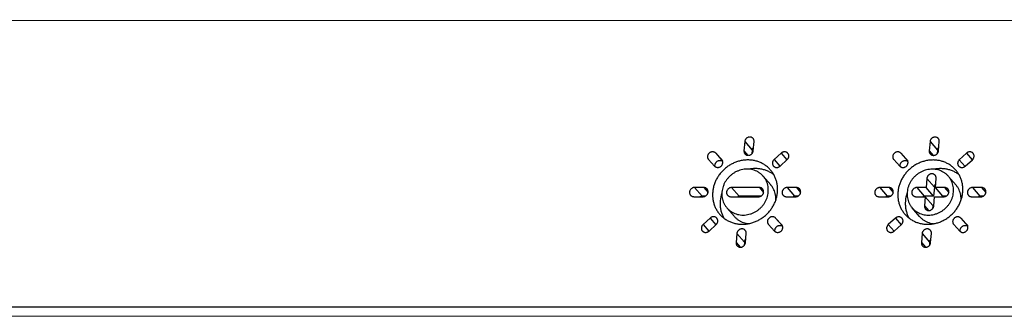
# Paper-space layout 'KOMPLETTMONTAGE_SAM_1_1' of a CAD drawing. Units: inches. Extents: x 0 to 16.5, y 0 to 11.7.
# Drawn here: x 14.8 to 15.4, y 0.9 to 1.1 of the extents above; entities that cross this region are included whole.
import ezdxf

# ---------------------------------------------------------------- set-up
doc = ezdxf.new("R2010")
doc.units = ezdxf.units.IN
doc.header["$LTSCALE"] = 0.909449
doc.header["$MEASUREMENT"] = 0
doc.layers.get('0').update_dxf_attribs({"linetype": 'CONTINUOUS'})

psp = doc.layouts.new('KOMPLETTMONTAGE_SAM_1_1')

# ---------------------------------------------------------------- linework, layer by layer
at = {"color": 7, "linetype": 'CONTINUOUS'}
for p, q in [((13.31356, 1.05146), (15.62419, 1.05087)), ((15.25678, 0.97669), (15.2563, 0.97106)), ((15.25678, 0.97669), (15.26138, 0.97139)), ((15.26199, 0.97106), (15.26247, 0.97669)), ((15.37045, 0.97666), (15.36997, 0.97103)), ((15.37045, 0.97666), (15.37504, 0.97136)), ((15.37565, 0.97103), (15.37613, 0.97666)), ((15.2426, 0.96563), (15.23893, 0.96961)), ((15.23893, 0.96961), (15.24312, 0.96477)), ((15.2563, 0.97106), (15.25873, 0.96825)), ((15.26138, 0.97139), (15.2612, 0.96929)), ((15.27911, 0.9696), (15.27475, 0.96562)), ((15.27911, 0.9696), (15.28266, 0.9655)), ((15.35627, 0.9656), (15.35259, 0.96958)), ((15.35259, 0.96958), (15.35679, 0.96474)), ((15.36997, 0.97103), (15.3724, 0.96822)), ((15.37504, 0.97136), (15.37486, 0.96926)), ((15.39278, 0.96957), (15.38842, 0.96559)), ((15.39278, 0.96957), (15.39633, 0.96548)), ((15.23451, 0.96569), (15.23457, 0.96563)), ((15.23457, 0.96563), (15.23825, 0.96164)), ((15.2386, 0.96132), (15.23849, 0.96219)), ((15.24266, 0.96557), (15.2426, 0.96563)), ((15.27475, 0.96562), (15.2783, 0.96152)), ((15.27843, 0.96163), (15.28279, 0.96562)), ((15.34818, 0.96566), (15.34823, 0.9656)), ((15.34823, 0.9656), (15.35191, 0.96161)), ((15.35226, 0.96129), (15.35216, 0.96216)), ((15.35632, 0.96554), (15.35627, 0.9656)), ((15.38842, 0.96559), (15.39197, 0.96149)), ((15.3921, 0.9616), (15.39646, 0.96559)), ((15.27273, 0.95007), (15.26814, 0.95537)), ((15.3864, 0.95004), (15.3818, 0.95534)), ((15.36853, 0.95412), (15.36804, 0.94849)), ((15.36853, 0.95412), (15.37312, 0.94882)), ((15.37312, 0.94882), (15.37264, 0.94319)), ((15.37373, 0.94849), (15.37421, 0.95412)), ((15.22548, 0.94289), (15.23116, 0.94289)), ((15.23164, 0.94852), (15.22596, 0.94853)), ((15.22596, 0.94853), (15.23055, 0.94323)), ((15.2292, 0.9429), (15.23055, 0.94323)), ((15.23251, 0.94322), (15.23055, 0.94323)), ((15.23164, 0.94852), (15.23422, 0.94555)), ((15.24821, 0.94288), (15.26526, 0.94288)), ((15.26574, 0.94851), (15.24869, 0.94852)), ((15.24869, 0.94852), (15.25329, 0.94322)), ((15.25193, 0.94289), (15.25329, 0.94322)), ((15.26661, 0.94322), (15.25329, 0.94322)), ((15.26574, 0.94851), (15.26832, 0.94554)), ((15.28231, 0.94288), (15.288, 0.94287)), ((15.28848, 0.94851), (15.28279, 0.94851)), ((15.28279, 0.94851), (15.28739, 0.94321)), ((15.28603, 0.94288), (15.28739, 0.94321)), ((15.28935, 0.94321), (15.28739, 0.94321)), ((15.28848, 0.94851), (15.29105, 0.94554)), ((15.33915, 0.94286), (15.34483, 0.94286)), ((15.34531, 0.94849), (15.33963, 0.9485)), ((15.33963, 0.9485), (15.34422, 0.9432)), ((15.34286, 0.94287), (15.34422, 0.9432)), ((15.34618, 0.9432), (15.34422, 0.9432)), ((15.34531, 0.94849), (15.34789, 0.94552)), ((15.36188, 0.94286), (15.36756, 0.94285)), ((15.36804, 0.94849), (15.36236, 0.94849)), ((15.36236, 0.94849), (15.36695, 0.94319)), ((15.3656, 0.94286), (15.36695, 0.94319)), ((15.37264, 0.94319), (15.36695, 0.94319)), ((15.36756, 0.94285), (15.36708, 0.93722)), ((15.37215, 0.93755), (15.36756, 0.94285)), ((15.37264, 0.94319), (15.36804, 0.94849)), ((15.37277, 0.93722), (15.37325, 0.94285)), ((15.37325, 0.94285), (15.37893, 0.94285)), ((15.37941, 0.94849), (15.37373, 0.94849)), ((15.37832, 0.94319), (15.37373, 0.94849)), ((15.38028, 0.94319), (15.37832, 0.94319)), ((15.37941, 0.94849), (15.38199, 0.94551)), ((15.39598, 0.94285), (15.40166, 0.94284)), ((15.40214, 0.94848), (15.39646, 0.94848)), ((15.39646, 0.94848), (15.40105, 0.94318)), ((15.3997, 0.94286), (15.40105, 0.94318)), ((15.40301, 0.94318), (15.40105, 0.94318)), ((15.40214, 0.94848), (15.40472, 0.94551)), ((15.36708, 0.93722), (15.36951, 0.93441)), ((15.37215, 0.93755), (15.37198, 0.93545)), ((15.25041, 0.93073), (15.24582, 0.93603)), ((15.36408, 0.9307), (15.35949, 0.936)), ((15.23552, 0.92977), (15.23116, 0.92578)), ((15.23116, 0.92578), (15.23471, 0.92169)), ((15.23484, 0.9218), (15.2392, 0.92578)), ((15.23552, 0.92977), (15.23907, 0.92567)), ((15.2713, 0.92583), (15.27135, 0.92577)), ((15.27135, 0.92577), (15.27503, 0.92179)), ((15.27939, 0.92577), (15.27571, 0.92976)), ((15.27571, 0.92976), (15.27991, 0.92491)), ((15.27944, 0.92571), (15.27939, 0.92577)), ((15.34919, 0.92974), (15.34483, 0.92575)), ((15.34483, 0.92575), (15.34838, 0.92166)), ((15.34851, 0.92177), (15.35287, 0.92575)), ((15.34919, 0.92974), (15.35274, 0.92564)), ((15.38497, 0.9258), (15.38502, 0.92574)), ((15.38502, 0.92574), (15.3887, 0.92176)), ((15.39306, 0.92574), (15.38938, 0.92973)), ((15.38938, 0.92973), (15.39357, 0.92488)), ((15.39311, 0.92568), (15.39306, 0.92574)), ((15.25197, 0.92034), (15.25149, 0.91471)), ((15.25197, 0.92034), (15.25656, 0.91504)), ((15.25717, 0.91471), (15.25765, 0.92034)), ((15.27538, 0.92146), (15.27527, 0.92233)), ((15.36564, 0.92031), (15.36516, 0.91468)), ((15.36564, 0.92031), (15.37023, 0.91501)), ((15.37084, 0.91468), (15.37132, 0.92031)), ((15.38905, 0.92144), (15.38894, 0.92231)), ((15.25149, 0.91471), (15.25392, 0.9119)), ((15.25656, 0.91504), (15.25638, 0.91294)), ((15.36516, 0.91468), (15.36759, 0.91187)), ((15.37023, 0.91501), (15.37005, 0.91291)), ((13.1661, 0.87016), (15.74067, 0.8695)), ((13.16658, 0.87579), (15.74115, 0.87514))]:
    psp.add_line(p, q, dxfattribs=at)
for centre, radius, start, end in [((15.24077, 0.96393), 0.0025, 31.19802, 40.87121), ((15.35443, 0.9639), 0.0025, 31.19802, 40.87121), ((15.26196, 0.93865), 0.02036, 161.96182, 175.05403), ((15.26256, 0.93848), 0.02098, 160.81656, 162.02214), ((15.37563, 0.93862), 0.02036, 161.96182, 175.05403), ((15.37622, 0.93845), 0.02098, 160.81656, 162.02214), ((15.27755, 0.92407), 0.0025, 31.19802, 40.87121), ((15.39122, 0.92405), 0.0025, 31.19802, 40.87121)]:
    psp.add_arc(centre, radius, start, end, dxfattribs=at)
for points, knots in [([(15.26186, 0.97863), (15.26176, 0.97874), (15.26153, 0.97896), (15.26111, 0.97923), (15.26064, 0.97942), (15.26013, 0.97951), (15.2596, 0.97951), (15.25907, 0.97942), (15.25857, 0.97923), (15.2581, 0.97895), (15.25768, 0.9786), (15.25732, 0.97819), (15.25705, 0.97772), (15.25686, 0.97722), (15.2568, 0.97687), (15.25678, 0.97669)], [0, 0, 0, 0, 0.066656, 0.140596, 0.21534, 0.291161, 0.368179, 0.446349, 0.525479, 0.605253, 0.685277, 0.765127, 0.844401, 0.922765, 1, 1, 1, 1]), ([(15.37552, 0.9786), (15.37543, 0.97871), (15.37519, 0.97893), (15.37478, 0.9792), (15.3743, 0.97939), (15.37379, 0.97949), (15.37327, 0.97948), (15.37274, 0.97939), (15.37223, 0.9792), (15.37176, 0.97892), (15.37134, 0.97857), (15.37099, 0.97816), (15.37072, 0.97769), (15.37053, 0.97719), (15.37047, 0.97684), (15.37045, 0.97666)], [0, 0, 0, 0, 0.066656, 0.140596, 0.21534, 0.291161, 0.368179, 0.446349, 0.525479, 0.605253, 0.685277, 0.765127, 0.844401, 0.922765, 1, 1, 1, 1]), ([(15.26138, 0.97139), (15.26139, 0.97157), (15.26145, 0.97192), (15.26164, 0.97242), (15.26189, 0.97284), (15.26208, 0.97307), (15.26216, 0.97316)], [0, 0, 0, 0, 0.267397, 0.538704, 0.81316, 1, 1, 1, 1]), ([(15.26247, 0.97669), (15.26248, 0.97686), (15.26248, 0.97721), (15.26238, 0.97771), (15.26218, 0.97818), (15.26199, 0.97847), (15.26187, 0.97861), (15.26186, 0.97863)], [0, 0, 0, 0, 0.248914, 0.494196, 0.736651, 0.977502, 1, 1, 1, 1]), ([(15.37504, 0.97136), (15.37506, 0.97154), (15.37512, 0.97189), (15.37531, 0.97239), (15.37555, 0.97281), (15.37574, 0.97304), (15.37583, 0.97313)], [0, 0, 0, 0, 0.267397, 0.538704, 0.81316, 1, 1, 1, 1]), ([(15.37613, 0.97666), (15.37615, 0.97683), (15.37615, 0.97718), (15.37605, 0.97768), (15.37585, 0.97815), (15.37565, 0.97845), (15.37553, 0.97858), (15.37552, 0.9786)], [0, 0, 0, 0, 0.248914, 0.494196, 0.736651, 0.977502, 1, 1, 1, 1]), ([(15.23893, 0.96961), (15.23881, 0.96973), (15.23856, 0.96996), (15.23812, 0.97021), (15.23763, 0.97038), (15.23712, 0.97045), (15.23659, 0.97043), (15.23607, 0.97031), (15.23557, 0.9701), (15.23511, 0.9698), (15.2347, 0.96943), (15.23437, 0.969), (15.23412, 0.96852), (15.23395, 0.96802), (15.23388, 0.96749), (15.23391, 0.96698), (15.23403, 0.96648), (15.23424, 0.96604), (15.23442, 0.96579), (15.23451, 0.96569)], [0, 0, 0, 0, 0.056872, 0.114145, 0.172102, 0.230927, 0.290681, 0.3513, 0.412608, 0.474342, 0.536189, 0.597822, 0.658939, 0.719302, 0.778768, 0.837309, 0.895028, 0.952142, 1, 1, 1, 1]), ([(15.2563, 0.97106), (15.25629, 0.97089), (15.25629, 0.97054), (15.25639, 0.97004), (15.25659, 0.96957), (15.25678, 0.96928), (15.2569, 0.96914), (15.25691, 0.96912)], [0, 0, 0, 0, 0.248914, 0.494196, 0.736651, 0.977502, 1, 1, 1, 1]), ([(15.25691, 0.96912), (15.25701, 0.96901), (15.25724, 0.96879), (15.25766, 0.96852), (15.25813, 0.96833), (15.25864, 0.96824), (15.25917, 0.96824), (15.2597, 0.96833), (15.2602, 0.96852), (15.26067, 0.9688), (15.26109, 0.96915), (15.26145, 0.96956), (15.26172, 0.97003), (15.26191, 0.97053), (15.26197, 0.97088), (15.26199, 0.97106)], [0, 0, 0, 0, 0.066656, 0.140596, 0.21534, 0.291161, 0.368179, 0.446349, 0.525479, 0.605253, 0.685277, 0.765127, 0.844401, 0.922765, 1, 1, 1, 1]), ([(15.28318, 0.96954), (15.28311, 0.96963), (15.28292, 0.96982), (15.28255, 0.97009), (15.28209, 0.9703), (15.28158, 0.97042), (15.28106, 0.97044), (15.28053, 0.97037), (15.28002, 0.9702), (15.27954, 0.96995), (15.27925, 0.96972), (15.27911, 0.9696)], [0, 0, 0, 0, 0.072546, 0.183477, 0.295482, 0.409021, 0.524335, 0.641421, 0.760038, 0.879754, 1, 1, 1, 1]), ([(15.28279, 0.96562), (15.28293, 0.96574), (15.28317, 0.96601), (15.28347, 0.96646), (15.28368, 0.96696), (15.2838, 0.96747), (15.28382, 0.968), (15.28374, 0.96851), (15.28357, 0.96899), (15.28336, 0.96932), (15.28322, 0.9695), (15.28318, 0.96954)], [0, 0, 0, 0, 0.124849, 0.248952, 0.371755, 0.492864, 0.612105, 0.729551, 0.845531, 0.960582, 1, 1, 1, 1]), ([(15.35259, 0.96958), (15.35248, 0.96971), (15.35223, 0.96993), (15.35179, 0.97018), (15.3513, 0.97035), (15.35078, 0.97042), (15.35026, 0.9704), (15.34973, 0.97028), (15.34923, 0.97007), (15.34877, 0.96977), (15.34837, 0.9694), (15.34804, 0.96897), (15.34778, 0.9685), (15.34762, 0.96799), (15.34755, 0.96747), (15.34758, 0.96695), (15.3477, 0.96645), (15.34791, 0.96602), (15.34809, 0.96576), (15.34818, 0.96566)], [0, 0, 0, 0, 0.056872, 0.114145, 0.172102, 0.230927, 0.290681, 0.3513, 0.412608, 0.474342, 0.536189, 0.597822, 0.658939, 0.719302, 0.778768, 0.837309, 0.895028, 0.952142, 1, 1, 1, 1]), ([(15.36997, 0.97103), (15.36996, 0.97086), (15.36996, 0.97051), (15.37006, 0.97001), (15.37025, 0.96954), (15.37045, 0.96925), (15.37057, 0.96911), (15.37058, 0.96909)], [0, 0, 0, 0, 0.248914, 0.494196, 0.736651, 0.977502, 1, 1, 1, 1]), ([(15.37058, 0.96909), (15.37068, 0.96898), (15.37091, 0.96876), (15.37132, 0.96849), (15.3718, 0.9683), (15.37231, 0.96821), (15.37284, 0.96821), (15.37336, 0.9683), (15.37387, 0.96849), (15.37434, 0.96877), (15.37476, 0.96912), (15.37511, 0.96953), (15.37539, 0.97), (15.37558, 0.9705), (15.37564, 0.97085), (15.37565, 0.97103)], [0, 0, 0, 0, 0.066656, 0.140596, 0.21534, 0.291161, 0.368179, 0.446349, 0.525479, 0.605253, 0.685277, 0.765127, 0.844401, 0.922765, 1, 1, 1, 1]), ([(15.39685, 0.96951), (15.39678, 0.9696), (15.39659, 0.96979), (15.39622, 0.97006), (15.39575, 0.97027), (15.39525, 0.97039), (15.39473, 0.97041), (15.3942, 0.97034), (15.39369, 0.97017), (15.3932, 0.96992), (15.39292, 0.9697), (15.39278, 0.96957)], [0, 0, 0, 0, 0.072546, 0.183477, 0.295482, 0.409021, 0.524335, 0.641421, 0.760038, 0.879754, 1, 1, 1, 1]), ([(15.39646, 0.96559), (15.39659, 0.96571), (15.39684, 0.96598), (15.39714, 0.96643), (15.39735, 0.96693), (15.39746, 0.96744), (15.39748, 0.96797), (15.39741, 0.96848), (15.39724, 0.96896), (15.39703, 0.9693), (15.39689, 0.96947), (15.39685, 0.96951)], [0, 0, 0, 0, 0.124849, 0.248952, 0.371755, 0.492864, 0.612105, 0.729551, 0.845531, 0.960582, 1, 1, 1, 1]), ([(15.2726, 0.95923), (15.27236, 0.95951), (15.27161, 0.96032), (15.27023, 0.96155), (15.2684, 0.96282), (15.26642, 0.96385), (15.2643, 0.96464), (15.26209, 0.96517), (15.25981, 0.96543), (15.25749, 0.96543), (15.25517, 0.96517), (15.25287, 0.96464), (15.25063, 0.96385), (15.24847, 0.96282), (15.24642, 0.96156), (15.24452, 0.96008), (15.24279, 0.95841), (15.24125, 0.95657), (15.23992, 0.95458), (15.23882, 0.95247), (15.23797, 0.95027), (15.23737, 0.94801), (15.23715, 0.94647), (15.23709, 0.9457)], [0, 0, 0, 0, 0.023047, 0.069378, 0.11588, 0.162653, 0.209784, 0.257337, 0.305353, 0.353847, 0.402807, 0.452199, 0.501964, 0.552027, 0.602297, 0.652672, 0.703048, 0.753319, 0.803382, 0.853149, 0.902542, 0.951504, 1, 1, 1, 1]), ([(15.23825, 0.96164), (15.23836, 0.96152), (15.23861, 0.9613), (15.23905, 0.96104), (15.23954, 0.96088), (15.24006, 0.9608), (15.24058, 0.96083), (15.24111, 0.96095), (15.24161, 0.96116), (15.24207, 0.96145), (15.24247, 0.96182), (15.2428, 0.96225), (15.24306, 0.96273), (15.24322, 0.96324), (15.24329, 0.96376), (15.24326, 0.96428), (15.24314, 0.96478), (15.24299, 0.96508), (15.24291, 0.96523)], [0, 0, 0, 0, 0.05973, 0.119882, 0.180752, 0.242534, 0.305292, 0.368958, 0.433347, 0.498184, 0.56314, 0.627871, 0.69206, 0.755457, 0.817911, 0.879396, 0.940016, 1, 1, 1, 1]), ([(15.23849, 0.96219), (15.2385, 0.96237), (15.23854, 0.96272), (15.23871, 0.96322), (15.23896, 0.9637), (15.2393, 0.96413), (15.2397, 0.9645), (15.24016, 0.9648), (15.24066, 0.96501), (15.24118, 0.96513), (15.24171, 0.96515), (15.24222, 0.96508), (15.24271, 0.96491), (15.24301, 0.96474), (15.24315, 0.96464), (15.24316, 0.96463)], [0, 0, 0, 0, 0.082126, 0.165491, 0.249898, 0.335017, 0.420432, 0.505691, 0.590361, 0.674079, 0.756604, 0.837845, 0.917888, 0.996986, 1, 1, 1, 1]), ([(15.27475, 0.96562), (15.27462, 0.9655), (15.27437, 0.96523), (15.27408, 0.96477), (15.27387, 0.96428), (15.27375, 0.96376), (15.27373, 0.96324), (15.27381, 0.96273), (15.27398, 0.96225), (15.27418, 0.96191), (15.27432, 0.96174), (15.27436, 0.96169)], [0, 0, 0, 0, 0.124849, 0.248952, 0.371755, 0.492864, 0.612105, 0.729551, 0.845531, 0.960582, 1, 1, 1, 1]), ([(15.27436, 0.96169), (15.27443, 0.96161), (15.27463, 0.96141), (15.27499, 0.96115), (15.27546, 0.96094), (15.27596, 0.96082), (15.27649, 0.9608), (15.27702, 0.96087), (15.27753, 0.96103), (15.27801, 0.96129), (15.2783, 0.96151), (15.27843, 0.96163)], [0, 0, 0, 0, 0.072546, 0.183477, 0.295482, 0.409021, 0.524335, 0.641421, 0.760038, 0.879754, 1, 1, 1, 1]), ([(15.38627, 0.9592), (15.38603, 0.95948), (15.38528, 0.96029), (15.3839, 0.96153), (15.38207, 0.96279), (15.38008, 0.96382), (15.37797, 0.96461), (15.37576, 0.96514), (15.37348, 0.9654), (15.37116, 0.9654), (15.36884, 0.96514), (15.36654, 0.96461), (15.36429, 0.96382), (15.36214, 0.96279), (15.36009, 0.96153), (15.35819, 0.96005), (15.35646, 0.95838), (15.35492, 0.95654), (15.35359, 0.95455), (15.35249, 0.95244), (15.35164, 0.95024), (15.35104, 0.94798), (15.35082, 0.94644), (15.35075, 0.94568)], [0, 0, 0, 0, 0.023047, 0.069378, 0.11588, 0.162653, 0.209784, 0.257337, 0.305353, 0.353847, 0.402807, 0.452199, 0.501964, 0.552027, 0.602297, 0.652672, 0.703048, 0.753319, 0.803382, 0.853149, 0.902542, 0.951504, 1, 1, 1, 1]), ([(15.35191, 0.96161), (15.35203, 0.96149), (15.35228, 0.96127), (15.35272, 0.96101), (15.35321, 0.96085), (15.35372, 0.96078), (15.35425, 0.9608), (15.35477, 0.96092), (15.35527, 0.96113), (15.35573, 0.96143), (15.35614, 0.96179), (15.35647, 0.96222), (15.35672, 0.9627), (15.35689, 0.96321), (15.35696, 0.96373), (15.35693, 0.96425), (15.35681, 0.96475), (15.35666, 0.96505), (15.35657, 0.9652)], [0, 0, 0, 0, 0.05973, 0.119882, 0.180752, 0.242534, 0.305292, 0.368958, 0.433347, 0.498184, 0.56314, 0.627871, 0.69206, 0.755457, 0.817911, 0.879396, 0.940016, 1, 1, 1, 1]), ([(15.35216, 0.96216), (15.35216, 0.96234), (15.35221, 0.96269), (15.35237, 0.9632), (15.35263, 0.96367), (15.35296, 0.9641), (15.35337, 0.96447), (15.35383, 0.96477), (15.35432, 0.96498), (15.35485, 0.9651), (15.35538, 0.96512), (15.35589, 0.96505), (15.35638, 0.96488), (15.35668, 0.96471), (15.35682, 0.96461), (15.35683, 0.9646)], [0, 0, 0, 0, 0.082126, 0.165491, 0.249898, 0.335017, 0.420432, 0.505691, 0.590361, 0.674079, 0.756604, 0.837845, 0.917888, 0.996986, 1, 1, 1, 1]), ([(15.38842, 0.96559), (15.38829, 0.96547), (15.38804, 0.9652), (15.38775, 0.96474), (15.38754, 0.96425), (15.38742, 0.96373), (15.3874, 0.96321), (15.38747, 0.9627), (15.38765, 0.96222), (15.38785, 0.96188), (15.38799, 0.96171), (15.38803, 0.96166)], [0, 0, 0, 0, 0.124849, 0.248952, 0.371755, 0.492864, 0.612105, 0.729551, 0.845531, 0.960582, 1, 1, 1, 1]), ([(15.38803, 0.96166), (15.3881, 0.96158), (15.3883, 0.96138), (15.38866, 0.96112), (15.38913, 0.96091), (15.38963, 0.96079), (15.39016, 0.96077), (15.39068, 0.96084), (15.3912, 0.96101), (15.39168, 0.96126), (15.39197, 0.96148), (15.3921, 0.9616)], [0, 0, 0, 0, 0.072546, 0.183477, 0.295482, 0.409021, 0.524335, 0.641421, 0.760038, 0.879754, 1, 1, 1, 1]), ([(15.26814, 0.95537), (15.26777, 0.95579), (15.26698, 0.95659), (15.26563, 0.95763), (15.26413, 0.95848), (15.26252, 0.95913), (15.26082, 0.95958), (15.25907, 0.9598), (15.25728, 0.9598), (15.25549, 0.95957), (15.25372, 0.95913), (15.252, 0.95848), (15.25036, 0.95763), (15.24883, 0.95658), (15.24742, 0.95537), (15.24616, 0.95401), (15.24508, 0.95251), (15.24418, 0.95091), (15.24348, 0.94922), (15.243, 0.94748), (15.24282, 0.9463), (15.24277, 0.9457)], [0, 0, 0, 0, 0.04898, 0.099113, 0.149523, 0.200324, 0.251605, 0.303421, 0.355794, 0.40871, 0.462122, 0.515953, 0.570104, 0.624454, 0.678874, 0.733229, 0.78739, 0.841237, 0.894667, 0.947605, 1, 1, 1, 1]), ([(15.27463, 0.95635), (15.2741, 0.95676), (15.27293, 0.95755), (15.27101, 0.95855), (15.2689, 0.95934), (15.26668, 0.95987), (15.2644, 0.96013), (15.26208, 0.96013), (15.2604, 0.95994), (15.25949, 0.95977), (15.25934, 0.95974)], [0, 0, 0, 0, 0.123907, 0.262267, 0.401685, 0.542353, 0.684389, 0.827839, 0.972669, 1, 1, 1, 1]), ([(15.27119, 0.9457), (15.27124, 0.94628), (15.27126, 0.94746), (15.27108, 0.9492), (15.27067, 0.95089), (15.27005, 0.9525), (15.26921, 0.954), (15.26852, 0.95492), (15.26814, 0.95536), (15.26814, 0.95537)], [0, 0, 0, 0, 0.169666, 0.337573, 0.503902, 0.668938, 0.833053, 0.996685, 1, 1, 1, 1]), ([(15.27687, 0.94569), (15.27693, 0.94646), (15.27698, 0.94798), (15.27677, 0.95024), (15.27629, 0.95245), (15.27555, 0.95456), (15.27456, 0.95655), (15.27354, 0.95809), (15.27284, 0.95895), (15.2726, 0.95923)], [0, 0, 0, 0, 0.157157, 0.312799, 0.467058, 0.620145, 0.772342, 0.923981, 1, 1, 1, 1]), ([(15.3818, 0.95534), (15.38144, 0.95576), (15.38064, 0.95656), (15.37929, 0.9576), (15.3778, 0.95845), (15.37619, 0.95911), (15.37449, 0.95955), (15.37273, 0.95977), (15.37095, 0.95977), (15.36915, 0.95954), (15.36738, 0.9591), (15.36567, 0.95845), (15.36403, 0.9576), (15.36249, 0.95656), (15.36109, 0.95534), (15.35983, 0.95398), (15.35875, 0.95248), (15.35785, 0.95088), (15.35715, 0.94919), (15.35667, 0.94745), (15.35649, 0.94627), (15.35644, 0.94567)], [0, 0, 0, 0, 0.04898, 0.099113, 0.149523, 0.200324, 0.251605, 0.303421, 0.355794, 0.40871, 0.462122, 0.515953, 0.570104, 0.624454, 0.678874, 0.733229, 0.78739, 0.841237, 0.894667, 0.947605, 1, 1, 1, 1]), ([(15.3736, 0.95606), (15.3735, 0.95617), (15.37327, 0.95639), (15.37286, 0.95666), (15.37238, 0.95685), (15.37187, 0.95694), (15.37134, 0.95694), (15.37082, 0.95685), (15.37031, 0.95666), (15.36984, 0.95638), (15.36942, 0.95603), (15.36907, 0.95562), (15.36879, 0.95515), (15.3686, 0.95465), (15.36854, 0.9543), (15.36853, 0.95412)], [0, 0, 0, 0, 0.066656, 0.140596, 0.21534, 0.291161, 0.368179, 0.446349, 0.525479, 0.605253, 0.685277, 0.765127, 0.844401, 0.922765, 1, 1, 1, 1]), ([(15.38829, 0.95632), (15.38776, 0.95673), (15.3866, 0.95752), (15.38468, 0.95852), (15.38256, 0.95931), (15.38035, 0.95984), (15.37807, 0.9601), (15.37575, 0.9601), (15.37406, 0.95991), (15.37315, 0.95974), (15.37301, 0.95972)], [0, 0, 0, 0, 0.123907, 0.262267, 0.401685, 0.542353, 0.684389, 0.827839, 0.972669, 1, 1, 1, 1]), ([(15.37421, 0.95412), (15.37422, 0.95429), (15.37422, 0.95464), (15.37412, 0.95514), (15.37393, 0.95561), (15.37373, 0.95591), (15.37361, 0.95604), (15.3736, 0.95606)], [0, 0, 0, 0, 0.248914, 0.494196, 0.736651, 0.977502, 1, 1, 1, 1]), ([(15.38485, 0.94567), (15.3849, 0.94625), (15.38493, 0.94743), (15.38475, 0.94917), (15.38434, 0.95086), (15.38371, 0.95247), (15.38288, 0.95397), (15.38219, 0.95489), (15.38181, 0.95533), (15.3818, 0.95534)], [0, 0, 0, 0, 0.169666, 0.337573, 0.503902, 0.668938, 0.833053, 0.996685, 1, 1, 1, 1]), ([(15.39054, 0.94567), (15.3906, 0.94643), (15.39064, 0.94795), (15.39044, 0.95021), (15.38996, 0.95242), (15.38922, 0.95453), (15.38823, 0.95653), (15.38721, 0.95807), (15.38651, 0.95893), (15.38627, 0.9592)], [0, 0, 0, 0, 0.157157, 0.312799, 0.467058, 0.620145, 0.772342, 0.923981, 1, 1, 1, 1]), ([(15.2758, 0.94073), (15.27583, 0.94121), (15.27584, 0.94227), (15.27567, 0.9439), (15.27526, 0.94559), (15.27464, 0.9472), (15.27381, 0.9487), (15.27311, 0.94962), (15.27274, 0.95006), (15.27273, 0.95007)], [0, 0, 0, 0, 0.141768, 0.315317, 0.487234, 0.657814, 0.827443, 0.996574, 1, 1, 1, 1]), ([(15.37312, 0.94882), (15.37313, 0.949), (15.3732, 0.94935), (15.37338, 0.94985), (15.37363, 0.95027), (15.37382, 0.9505), (15.3739, 0.95059)], [0, 0, 0, 0, 0.267397, 0.538704, 0.81316, 1, 1, 1, 1]), ([(15.38947, 0.9407), (15.3895, 0.94118), (15.38951, 0.94224), (15.38934, 0.94387), (15.38893, 0.94556), (15.3883, 0.94717), (15.38747, 0.94867), (15.38678, 0.94959), (15.3864, 0.95003), (15.3864, 0.95004)], [0, 0, 0, 0, 0.141768, 0.315317, 0.487234, 0.657814, 0.827443, 0.996574, 1, 1, 1, 1]), ([(15.22596, 0.94853), (15.22578, 0.94853), (15.22543, 0.94849), (15.22491, 0.94835), (15.22442, 0.94812), (15.22397, 0.9478), (15.22359, 0.94742), (15.22327, 0.94697), (15.22304, 0.94649), (15.2229, 0.94597), (15.22285, 0.94545), (15.2229, 0.94494), (15.22305, 0.94445), (15.22326, 0.94406), (15.22342, 0.94385), (15.22349, 0.94377)], [0, 0, 0, 0, 0.079511, 0.160124, 0.241573, 0.323489, 0.405448, 0.487018, 0.567817, 0.647556, 0.726082, 0.803402, 0.879691, 0.955271, 1, 1, 1, 1]), ([(15.22349, 0.94377), (15.22353, 0.94372), (15.22369, 0.94355), (15.22401, 0.9433), (15.22446, 0.94306), (15.22496, 0.94292), (15.22531, 0.94289), (15.22548, 0.94289)], [0, 0, 0, 0, 0.09056, 0.314187, 0.539688, 0.768091, 1, 1, 1, 1]), ([(15.23116, 0.94289), (15.23134, 0.94289), (15.23169, 0.94292), (15.23221, 0.94306), (15.2327, 0.9433), (15.23315, 0.94361), (15.23354, 0.944), (15.23385, 0.94444), (15.23408, 0.94493), (15.23423, 0.94544), (15.23427, 0.94596), (15.23422, 0.94648), (15.23407, 0.94697), (15.23386, 0.94735), (15.2337, 0.94756), (15.23363, 0.94764)], [0, 0, 0, 0, 0.079511, 0.160124, 0.241573, 0.323489, 0.405448, 0.487018, 0.567817, 0.647556, 0.726082, 0.803402, 0.879691, 0.955271, 1, 1, 1, 1]), ([(15.23363, 0.94764), (15.23359, 0.94769), (15.23343, 0.94786), (15.23311, 0.94812), (15.23266, 0.94835), (15.23216, 0.94849), (15.23182, 0.94852), (15.23164, 0.94852)], [0, 0, 0, 0, 0.09056, 0.314187, 0.539688, 0.768091, 1, 1, 1, 1]), ([(15.23709, 0.9457), (15.23702, 0.94494), (15.23698, 0.94342), (15.23719, 0.94116), (15.23766, 0.93895), (15.2384, 0.93684), (15.23939, 0.93485), (15.24042, 0.9333), (15.24111, 0.93244), (15.24136, 0.93217)], [0, 0, 0, 0, 0.157157, 0.312799, 0.467058, 0.620145, 0.772342, 0.923981, 1, 1, 1, 1]), ([(15.24136, 0.93217), (15.2416, 0.93189), (15.24235, 0.93108), (15.24372, 0.92984), (15.24555, 0.92858), (15.24754, 0.92755), (15.24965, 0.92676), (15.25186, 0.92623), (15.25414, 0.92597), (15.25646, 0.92597), (15.25879, 0.92623), (15.26109, 0.92676), (15.26333, 0.92755), (15.26549, 0.92858), (15.26753, 0.92984), (15.26943, 0.93132), (15.27116, 0.93299), (15.2727, 0.93483), (15.27403, 0.93682), (15.27513, 0.93893), (15.27598, 0.94113), (15.27658, 0.94339), (15.2768, 0.94493), (15.27687, 0.94569)], [0, 0, 0, 0, 0.023047, 0.069378, 0.11588, 0.162653, 0.209784, 0.257337, 0.305353, 0.353847, 0.402807, 0.452199, 0.501964, 0.552027, 0.602297, 0.652672, 0.703048, 0.753319, 0.803382, 0.853149, 0.902542, 0.951504, 1, 1, 1, 1]), ([(15.24277, 0.9457), (15.24272, 0.94512), (15.24269, 0.94394), (15.24288, 0.9422), (15.24329, 0.94051), (15.24391, 0.9389), (15.24474, 0.9374), (15.24543, 0.93648), (15.24581, 0.93604), (15.24582, 0.93603)], [0, 0, 0, 0, 0.169666, 0.337573, 0.503902, 0.668938, 0.833053, 0.996685, 1, 1, 1, 1]), ([(15.24869, 0.94852), (15.24852, 0.94852), (15.24816, 0.94849), (15.24764, 0.94834), (15.24715, 0.94811), (15.24671, 0.9478), (15.24632, 0.94741), (15.246, 0.94697), (15.24577, 0.94648), (15.24563, 0.94597), (15.24558, 0.94545), (15.24564, 0.94493), (15.24579, 0.94444), (15.24599, 0.94406), (15.24616, 0.94384), (15.24622, 0.94377)], [0, 0, 0, 0, 0.079511, 0.160124, 0.241573, 0.323489, 0.405448, 0.487018, 0.567817, 0.647556, 0.726082, 0.803402, 0.879691, 0.955271, 1, 1, 1, 1]), ([(15.24582, 0.93603), (15.24618, 0.93561), (15.24698, 0.93481), (15.24833, 0.93377), (15.24983, 0.93292), (15.25144, 0.93226), (15.25313, 0.93182), (15.25489, 0.9316), (15.25668, 0.9316), (15.25847, 0.93183), (15.26024, 0.93227), (15.26196, 0.93292), (15.2636, 0.93377), (15.26513, 0.93481), (15.26654, 0.93603), (15.26779, 0.93739), (15.26888, 0.93889), (15.26978, 0.94049), (15.27047, 0.94218), (15.27096, 0.94392), (15.27114, 0.9451), (15.27119, 0.9457)], [0, 0, 0, 0, 0.04898, 0.099113, 0.149523, 0.200324, 0.251605, 0.303421, 0.355794, 0.40871, 0.462122, 0.515953, 0.570104, 0.624454, 0.678874, 0.733229, 0.78739, 0.841237, 0.894667, 0.947605, 1, 1, 1, 1]), ([(15.24622, 0.94377), (15.24627, 0.94372), (15.24643, 0.94355), (15.24674, 0.94329), (15.2472, 0.94306), (15.24769, 0.94292), (15.24804, 0.94288), (15.24821, 0.94288)], [0, 0, 0, 0, 0.09056, 0.314187, 0.539688, 0.768091, 1, 1, 1, 1]), ([(15.26526, 0.94288), (15.26544, 0.94288), (15.26579, 0.94291), (15.26631, 0.94306), (15.2668, 0.94329), (15.26725, 0.9436), (15.26764, 0.94399), (15.26795, 0.94443), (15.26818, 0.94492), (15.26833, 0.94543), (15.26837, 0.94595), (15.26832, 0.94647), (15.26817, 0.94696), (15.26796, 0.94734), (15.2678, 0.94756), (15.26773, 0.94763)], [0, 0, 0, 0, 0.079511, 0.160124, 0.241573, 0.323489, 0.405448, 0.487018, 0.567817, 0.647556, 0.726082, 0.803402, 0.879691, 0.955271, 1, 1, 1, 1]), ([(15.26773, 0.94763), (15.26769, 0.94768), (15.26753, 0.94785), (15.26721, 0.94811), (15.26676, 0.94834), (15.26626, 0.94848), (15.26592, 0.94851), (15.26574, 0.94851)], [0, 0, 0, 0, 0.09056, 0.314187, 0.539688, 0.768091, 1, 1, 1, 1]), ([(15.28279, 0.94851), (15.28262, 0.94851), (15.28226, 0.94848), (15.28174, 0.94833), (15.28125, 0.9481), (15.28081, 0.94779), (15.28042, 0.9474), (15.2801, 0.94696), (15.27987, 0.94647), (15.27973, 0.94596), (15.27969, 0.94544), (15.27974, 0.94492), (15.27989, 0.94443), (15.28009, 0.94405), (15.28026, 0.94383), (15.28032, 0.94376)], [0, 0, 0, 0, 0.079511, 0.160124, 0.241573, 0.323489, 0.405448, 0.487018, 0.567817, 0.647556, 0.726082, 0.803402, 0.879691, 0.955271, 1, 1, 1, 1]), ([(15.28032, 0.94376), (15.28037, 0.94371), (15.28053, 0.94354), (15.28084, 0.94328), (15.2813, 0.94305), (15.28179, 0.94291), (15.28214, 0.94288), (15.28231, 0.94288)], [0, 0, 0, 0, 0.09056, 0.314187, 0.539688, 0.768091, 1, 1, 1, 1]), ([(15.288, 0.94287), (15.28817, 0.94287), (15.28853, 0.94291), (15.28905, 0.94305), (15.28954, 0.94328), (15.28998, 0.9436), (15.29037, 0.94398), (15.29069, 0.94443), (15.29092, 0.94491), (15.29106, 0.94543), (15.2911, 0.94595), (15.29105, 0.94646), (15.2909, 0.94695), (15.2907, 0.94734), (15.29053, 0.94755), (15.29047, 0.94763)], [0, 0, 0, 0, 0.079511, 0.160124, 0.241573, 0.323489, 0.405448, 0.487018, 0.567817, 0.647556, 0.726082, 0.803402, 0.879691, 0.955271, 1, 1, 1, 1]), ([(15.29047, 0.94763), (15.29042, 0.94768), (15.29026, 0.94785), (15.28995, 0.9481), (15.28949, 0.94833), (15.289, 0.94848), (15.28865, 0.94851), (15.28848, 0.94851)], [0, 0, 0, 0, 0.09056, 0.314187, 0.539688, 0.768091, 1, 1, 1, 1]), ([(15.33963, 0.9485), (15.33945, 0.9485), (15.3391, 0.94846), (15.33858, 0.94832), (15.33809, 0.94809), (15.33764, 0.94777), (15.33725, 0.94739), (15.33694, 0.94694), (15.33671, 0.94646), (15.33656, 0.94594), (15.33652, 0.94542), (15.33657, 0.94491), (15.33672, 0.94442), (15.33693, 0.94403), (15.33709, 0.94382), (15.33716, 0.94374)], [0, 0, 0, 0, 0.079511, 0.160124, 0.241573, 0.323489, 0.405448, 0.487018, 0.567817, 0.647556, 0.726082, 0.803402, 0.879691, 0.955271, 1, 1, 1, 1]), ([(15.33716, 0.94374), (15.3372, 0.94369), (15.33736, 0.94352), (15.33768, 0.94327), (15.33813, 0.94304), (15.33863, 0.94289), (15.33897, 0.94286), (15.33915, 0.94286)], [0, 0, 0, 0, 0.09056, 0.314187, 0.539688, 0.768091, 1, 1, 1, 1]), ([(15.34483, 0.94286), (15.34501, 0.94286), (15.34536, 0.94289), (15.34588, 0.94304), (15.34637, 0.94327), (15.34682, 0.94358), (15.3472, 0.94397), (15.34752, 0.94441), (15.34775, 0.9449), (15.34789, 0.94541), (15.34794, 0.94593), (15.34789, 0.94645), (15.34774, 0.94694), (15.34753, 0.94732), (15.34737, 0.94754), (15.3473, 0.94761)], [0, 0, 0, 0, 0.079511, 0.160124, 0.241573, 0.323489, 0.405448, 0.487018, 0.567817, 0.647556, 0.726082, 0.803402, 0.879691, 0.955271, 1, 1, 1, 1]), ([(15.3473, 0.94761), (15.34726, 0.94766), (15.3471, 0.94783), (15.34678, 0.94809), (15.34633, 0.94832), (15.34583, 0.94846), (15.34548, 0.94849), (15.34531, 0.94849)], [0, 0, 0, 0, 0.09056, 0.314187, 0.539688, 0.768091, 1, 1, 1, 1]), ([(15.35075, 0.94568), (15.35069, 0.94491), (15.35065, 0.94339), (15.35086, 0.94113), (15.35133, 0.93892), (15.35207, 0.93681), (15.35306, 0.93482), (15.35408, 0.93328), (15.35478, 0.93242), (15.35502, 0.93214)], [0, 0, 0, 0, 0.157157, 0.312799, 0.467058, 0.620145, 0.772342, 0.923981, 1, 1, 1, 1]), ([(15.35502, 0.93214), (15.35526, 0.93186), (15.35601, 0.93105), (15.35739, 0.92982), (15.35922, 0.92855), (15.36121, 0.92752), (15.36332, 0.92673), (15.36553, 0.9262), (15.36781, 0.92594), (15.37013, 0.92594), (15.37245, 0.9262), (15.37475, 0.92673), (15.377, 0.92752), (15.37916, 0.92855), (15.3812, 0.92981), (15.3831, 0.93129), (15.38483, 0.93296), (15.38637, 0.9348), (15.3877, 0.93679), (15.3888, 0.9389), (15.38965, 0.9411), (15.39025, 0.94336), (15.39047, 0.9449), (15.39054, 0.94567)], [0, 0, 0, 0, 0.023047, 0.069378, 0.11588, 0.162653, 0.209784, 0.257337, 0.305353, 0.353847, 0.402807, 0.452199, 0.501964, 0.552027, 0.602297, 0.652672, 0.703048, 0.753319, 0.803382, 0.853149, 0.902542, 0.951504, 1, 1, 1, 1]), ([(15.35644, 0.94567), (15.35639, 0.94509), (15.35636, 0.94391), (15.35655, 0.94217), (15.35695, 0.94048), (15.35758, 0.93887), (15.35841, 0.93737), (15.3591, 0.93645), (15.35948, 0.93601), (15.35949, 0.936)], [0, 0, 0, 0, 0.169666, 0.337573, 0.503902, 0.668938, 0.833053, 0.996685, 1, 1, 1, 1]), ([(15.36236, 0.94849), (15.36219, 0.94849), (15.36183, 0.94846), (15.36131, 0.94831), (15.36082, 0.94808), (15.36037, 0.94777), (15.35999, 0.94738), (15.35967, 0.94694), (15.35944, 0.94645), (15.3593, 0.94594), (15.35925, 0.94542), (15.3593, 0.9449), (15.35945, 0.94441), (15.35966, 0.94403), (15.35982, 0.94381), (15.35989, 0.94374)], [0, 0, 0, 0, 0.079511, 0.160124, 0.241573, 0.323489, 0.405448, 0.487018, 0.567817, 0.647556, 0.726082, 0.803402, 0.879691, 0.955271, 1, 1, 1, 1]), ([(15.35949, 0.936), (15.35985, 0.93558), (15.36065, 0.93478), (15.362, 0.93374), (15.36349, 0.93289), (15.3651, 0.93224), (15.3668, 0.93179), (15.36856, 0.93157), (15.37035, 0.93157), (15.37214, 0.9318), (15.37391, 0.93224), (15.37562, 0.93289), (15.37726, 0.93374), (15.3788, 0.93479), (15.3802, 0.936), (15.38146, 0.93736), (15.38255, 0.93886), (15.38344, 0.94046), (15.38414, 0.94215), (15.38463, 0.94389), (15.3848, 0.94507), (15.38485, 0.94567)], [0, 0, 0, 0, 0.04898, 0.099113, 0.149523, 0.200324, 0.251605, 0.303421, 0.355794, 0.40871, 0.462122, 0.515953, 0.570104, 0.624454, 0.678874, 0.733229, 0.78739, 0.841237, 0.894667, 0.947605, 1, 1, 1, 1]), ([(15.35989, 0.94374), (15.35993, 0.94369), (15.36009, 0.94352), (15.36041, 0.94326), (15.36087, 0.94303), (15.36136, 0.94289), (15.36171, 0.94286), (15.36188, 0.94286)], [0, 0, 0, 0, 0.09056, 0.314187, 0.539688, 0.768091, 1, 1, 1, 1]), ([(15.37893, 0.94285), (15.37911, 0.94285), (15.37946, 0.94288), (15.37998, 0.94303), (15.38047, 0.94326), (15.38092, 0.94357), (15.3813, 0.94396), (15.38162, 0.9444), (15.38185, 0.94489), (15.38199, 0.9454), (15.38204, 0.94593), (15.38199, 0.94644), (15.38184, 0.94693), (15.38163, 0.94731), (15.38147, 0.94753), (15.3814, 0.9476)], [0, 0, 0, 0, 0.079511, 0.160124, 0.241573, 0.323489, 0.405448, 0.487018, 0.567817, 0.647556, 0.726082, 0.803402, 0.879691, 0.955271, 1, 1, 1, 1]), ([(15.3814, 0.9476), (15.38136, 0.94765), (15.3812, 0.94782), (15.38088, 0.94808), (15.38043, 0.94831), (15.37993, 0.94845), (15.37958, 0.94849), (15.37941, 0.94849)], [0, 0, 0, 0, 0.09056, 0.314187, 0.539688, 0.768091, 1, 1, 1, 1]), ([(15.39646, 0.94848), (15.39629, 0.94848), (15.39593, 0.94845), (15.39541, 0.94831), (15.39492, 0.94807), (15.39447, 0.94776), (15.39409, 0.94737), (15.39377, 0.94693), (15.39354, 0.94644), (15.3934, 0.94593), (15.39335, 0.94541), (15.39341, 0.94489), (15.39355, 0.9444), (15.39376, 0.94402), (15.39392, 0.94381), (15.39399, 0.94373)], [0, 0, 0, 0, 0.079511, 0.160124, 0.241573, 0.323489, 0.405448, 0.487018, 0.567817, 0.647556, 0.726082, 0.803402, 0.879691, 0.955271, 1, 1, 1, 1]), ([(15.39399, 0.94373), (15.39403, 0.94368), (15.39419, 0.94351), (15.39451, 0.94325), (15.39497, 0.94302), (15.39546, 0.94288), (15.39581, 0.94285), (15.39598, 0.94285)], [0, 0, 0, 0, 0.09056, 0.314187, 0.539688, 0.768091, 1, 1, 1, 1]), ([(15.40166, 0.94284), (15.40184, 0.94284), (15.4022, 0.94288), (15.40271, 0.94302), (15.4032, 0.94325), (15.40365, 0.94357), (15.40404, 0.94395), (15.40435, 0.9444), (15.40459, 0.94488), (15.40473, 0.9454), (15.40477, 0.94592), (15.40472, 0.94643), (15.40457, 0.94692), (15.40436, 0.94731), (15.4042, 0.94752), (15.40414, 0.9476)], [0, 0, 0, 0, 0.079511, 0.160124, 0.241573, 0.323489, 0.405448, 0.487018, 0.567817, 0.647556, 0.726082, 0.803402, 0.879691, 0.955271, 1, 1, 1, 1]), ([(15.40414, 0.9476), (15.40409, 0.94765), (15.40393, 0.94782), (15.40361, 0.94807), (15.40316, 0.94831), (15.40266, 0.94845), (15.40232, 0.94848), (15.40214, 0.94848)], [0, 0, 0, 0, 0.09056, 0.314187, 0.539688, 0.768091, 1, 1, 1, 1]), ([(15.24168, 0.9404), (15.24161, 0.93964), (15.24157, 0.93812), (15.24178, 0.93586), (15.24226, 0.93365), (15.24297, 0.93161), (15.24359, 0.93033), (15.24392, 0.92975)], [0, 0, 0, 0, 0.207409, 0.412819, 0.616404, 0.818443, 1, 1, 1, 1]), ([(15.35535, 0.94038), (15.35528, 0.93961), (15.35524, 0.93809), (15.35545, 0.93583), (15.35592, 0.93362), (15.35664, 0.93158), (15.35726, 0.93031), (15.35759, 0.92972)], [0, 0, 0, 0, 0.207409, 0.412819, 0.616404, 0.818443, 1, 1, 1, 1]), ([(15.36708, 0.93722), (15.36707, 0.93705), (15.36707, 0.9367), (15.36717, 0.9362), (15.36737, 0.93573), (15.36756, 0.93544), (15.36768, 0.9353), (15.36769, 0.93528)], [0, 0, 0, 0, 0.248914, 0.494196, 0.736651, 0.977502, 1, 1, 1, 1]), ([(15.36769, 0.93528), (15.36779, 0.93517), (15.36802, 0.93495), (15.36844, 0.93468), (15.36891, 0.93449), (15.36942, 0.9344), (15.36995, 0.9344), (15.37048, 0.93449), (15.37098, 0.93468), (15.37145, 0.93496), (15.37187, 0.93531), (15.37222, 0.93572), (15.3725, 0.93619), (15.37269, 0.93669), (15.37275, 0.93704), (15.37277, 0.93722)], [0, 0, 0, 0, 0.066656, 0.140596, 0.21534, 0.291161, 0.368179, 0.446349, 0.525479, 0.605253, 0.685277, 0.765127, 0.844401, 0.922765, 1, 1, 1, 1]), ([(15.23959, 0.92971), (15.23952, 0.92979), (15.23933, 0.92999), (15.23896, 0.93025), (15.2385, 0.93046), (15.23799, 0.93058), (15.23747, 0.9306), (15.23694, 0.93053), (15.23643, 0.93036), (15.23595, 0.93011), (15.23566, 0.92989), (15.23552, 0.92977)], [0, 0, 0, 0, 0.072546, 0.183477, 0.295482, 0.409021, 0.524335, 0.641421, 0.760038, 0.879754, 1, 1, 1, 1]), ([(15.25041, 0.93073), (15.25078, 0.93031), (15.25157, 0.92951), (15.25292, 0.92847), (15.25442, 0.92762), (15.25603, 0.92696), (15.25764, 0.92655), (15.25871, 0.9264), (15.2592, 0.92636)], [0, 0, 0, 0, 0.165841, 0.33559, 0.506274, 0.678282, 0.851914, 1, 1, 1, 1]), ([(15.27571, 0.92976), (15.2756, 0.92988), (15.27534, 0.9301), (15.2749, 0.93036), (15.27442, 0.93052), (15.2739, 0.9306), (15.27337, 0.93057), (15.27285, 0.93045), (15.27235, 0.93024), (15.27189, 0.92994), (15.27149, 0.92958), (15.27115, 0.92915), (15.2709, 0.92867), (15.27073, 0.92816), (15.27067, 0.92764), (15.27069, 0.92712), (15.27082, 0.92662), (15.27102, 0.92619), (15.27121, 0.92594), (15.2713, 0.92583)], [0, 0, 0, 0, 0.056872, 0.114145, 0.172102, 0.230927, 0.290681, 0.3513, 0.412608, 0.474342, 0.536189, 0.597822, 0.658939, 0.719302, 0.778768, 0.837309, 0.895028, 0.952142, 1, 1, 1, 1]), ([(15.35326, 0.92968), (15.35319, 0.92976), (15.35299, 0.92996), (15.35263, 0.93022), (15.35216, 0.93043), (15.35166, 0.93055), (15.35114, 0.93057), (15.35061, 0.9305), (15.35009, 0.93034), (15.34961, 0.93008), (15.34932, 0.92986), (15.34919, 0.92974)], [0, 0, 0, 0, 0.072546, 0.183477, 0.295482, 0.409021, 0.524335, 0.641421, 0.760038, 0.879754, 1, 1, 1, 1]), ([(15.36408, 0.9307), (15.36444, 0.93028), (15.36524, 0.92948), (15.36659, 0.92844), (15.36809, 0.92759), (15.3697, 0.92694), (15.3713, 0.92652), (15.37237, 0.92637), (15.37287, 0.92633)], [0, 0, 0, 0, 0.165841, 0.33559, 0.506274, 0.678282, 0.851914, 1, 1, 1, 1]), ([(15.38938, 0.92973), (15.38926, 0.92985), (15.38901, 0.93007), (15.38857, 0.93033), (15.38808, 0.93049), (15.38757, 0.93057), (15.38704, 0.93054), (15.38652, 0.93042), (15.38602, 0.93021), (15.38556, 0.92992), (15.38516, 0.92955), (15.38482, 0.92912), (15.38457, 0.92864), (15.3844, 0.92813), (15.38433, 0.92761), (15.38436, 0.92709), (15.38449, 0.92659), (15.38469, 0.92616), (15.38487, 0.92591), (15.38497, 0.9258)], [0, 0, 0, 0, 0.056872, 0.114145, 0.172102, 0.230927, 0.290681, 0.3513, 0.412608, 0.474342, 0.536189, 0.597822, 0.658939, 0.719302, 0.778768, 0.837309, 0.895028, 0.952142, 1, 1, 1, 1]), ([(15.23116, 0.92578), (15.23103, 0.92566), (15.23078, 0.92539), (15.23049, 0.92494), (15.23028, 0.92444), (15.23016, 0.92393), (15.23014, 0.9234), (15.23022, 0.92289), (15.23039, 0.92241), (15.23059, 0.92208), (15.23073, 0.9219), (15.23077, 0.92186)], [0, 0, 0, 0, 0.124849, 0.248952, 0.371755, 0.492864, 0.612105, 0.729551, 0.845531, 0.960582, 1, 1, 1, 1]), ([(15.2392, 0.92578), (15.23934, 0.9259), (15.23958, 0.92617), (15.23988, 0.92663), (15.24009, 0.92712), (15.24021, 0.92764), (15.24023, 0.92816), (15.24015, 0.92867), (15.23998, 0.92915), (15.23977, 0.92949), (15.23963, 0.92966), (15.23959, 0.92971)], [0, 0, 0, 0, 0.124849, 0.248952, 0.371755, 0.492864, 0.612105, 0.729551, 0.845531, 0.960582, 1, 1, 1, 1]), ([(15.27503, 0.92179), (15.27514, 0.92166), (15.2754, 0.92144), (15.27584, 0.92119), (15.27632, 0.92102), (15.27684, 0.92095), (15.27737, 0.92097), (15.27789, 0.92109), (15.27839, 0.9213), (15.27885, 0.9216), (15.27925, 0.92197), (15.27959, 0.9224), (15.27984, 0.92287), (15.28001, 0.92338), (15.28008, 0.9239), (15.28005, 0.92442), (15.27992, 0.92492), (15.27978, 0.92523), (15.27969, 0.92537)], [0, 0, 0, 0, 0.05973, 0.119882, 0.180752, 0.242534, 0.305292, 0.368958, 0.433347, 0.498184, 0.56314, 0.627871, 0.69206, 0.755457, 0.817911, 0.879396, 0.940016, 1, 1, 1, 1]), ([(15.27527, 0.92233), (15.27528, 0.92251), (15.27533, 0.92286), (15.27549, 0.92337), (15.27574, 0.92385), (15.27608, 0.92428), (15.27648, 0.92464), (15.27694, 0.92494), (15.27744, 0.92515), (15.27796, 0.92527), (15.27849, 0.92529), (15.27901, 0.92522), (15.2795, 0.92506), (15.2798, 0.92488), (15.27994, 0.92478), (15.27994, 0.92478)], [0, 0, 0, 0, 0.082126, 0.165491, 0.249898, 0.335017, 0.420432, 0.505691, 0.590361, 0.674079, 0.756604, 0.837845, 0.917888, 0.996986, 1, 1, 1, 1]), ([(15.34483, 0.92575), (15.3447, 0.92563), (15.34445, 0.92536), (15.34416, 0.92491), (15.34395, 0.92441), (15.34383, 0.9239), (15.34381, 0.92337), (15.34388, 0.92286), (15.34406, 0.92238), (15.34426, 0.92205), (15.3444, 0.92187), (15.34444, 0.92183)], [0, 0, 0, 0, 0.124849, 0.248952, 0.371755, 0.492864, 0.612105, 0.729551, 0.845531, 0.960582, 1, 1, 1, 1]), ([(15.35287, 0.92575), (15.353, 0.92587), (15.35325, 0.92614), (15.35354, 0.9266), (15.35376, 0.92709), (15.35387, 0.92761), (15.35389, 0.92813), (15.35382, 0.92864), (15.35365, 0.92912), (15.35344, 0.92946), (15.3533, 0.92963), (15.35326, 0.92968)], [0, 0, 0, 0, 0.124849, 0.248952, 0.371755, 0.492864, 0.612105, 0.729551, 0.845531, 0.960582, 1, 1, 1, 1]), ([(15.3887, 0.92176), (15.38881, 0.92164), (15.38906, 0.92141), (15.3895, 0.92116), (15.38999, 0.92099), (15.39051, 0.92092), (15.39104, 0.92094), (15.39156, 0.92106), (15.39206, 0.92127), (15.39252, 0.92157), (15.39292, 0.92194), (15.39325, 0.92237), (15.39351, 0.92285), (15.39367, 0.92335), (15.39374, 0.92388), (15.39371, 0.92439), (15.39359, 0.92489), (15.39344, 0.9252), (15.39336, 0.92534)], [0, 0, 0, 0, 0.05973, 0.119882, 0.180752, 0.242534, 0.305292, 0.368958, 0.433347, 0.498184, 0.56314, 0.627871, 0.69206, 0.755457, 0.817911, 0.879396, 0.940016, 1, 1, 1, 1]), ([(15.38894, 0.92231), (15.38895, 0.92248), (15.38899, 0.92283), (15.38916, 0.92334), (15.38941, 0.92382), (15.38975, 0.92425), (15.39015, 0.92462), (15.39061, 0.92491), (15.39111, 0.92512), (15.39163, 0.92524), (15.39216, 0.92527), (15.39268, 0.92519), (15.39316, 0.92503), (15.39346, 0.92485), (15.39361, 0.92475), (15.39361, 0.92475)], [0, 0, 0, 0, 0.082126, 0.165491, 0.249898, 0.335017, 0.420432, 0.505691, 0.590361, 0.674079, 0.756604, 0.837845, 0.917888, 0.996986, 1, 1, 1, 1]), ([(15.23077, 0.92186), (15.23084, 0.92177), (15.23104, 0.92158), (15.2314, 0.92131), (15.23187, 0.9211), (15.23237, 0.92098), (15.2329, 0.92096), (15.23343, 0.92103), (15.23394, 0.9212), (15.23442, 0.92145), (15.23471, 0.92167), (15.23484, 0.9218)], [0, 0, 0, 0, 0.072546, 0.183477, 0.295482, 0.409021, 0.524335, 0.641421, 0.760038, 0.879754, 1, 1, 1, 1]), ([(15.25704, 0.92228), (15.25694, 0.92239), (15.25671, 0.92261), (15.2563, 0.92288), (15.25582, 0.92307), (15.25531, 0.92316), (15.25479, 0.92316), (15.25426, 0.92307), (15.25375, 0.92288), (15.25328, 0.9226), (15.25286, 0.92225), (15.25251, 0.92184), (15.25224, 0.92137), (15.25205, 0.92087), (15.25199, 0.92052), (15.25197, 0.92034)], [0, 0, 0, 0, 0.066656, 0.140596, 0.21534, 0.291161, 0.368179, 0.446349, 0.525479, 0.605253, 0.685277, 0.765127, 0.844401, 0.922765, 1, 1, 1, 1]), ([(15.25765, 0.92034), (15.25767, 0.92051), (15.25767, 0.92086), (15.25757, 0.92136), (15.25737, 0.92183), (15.25717, 0.92212), (15.25705, 0.92226), (15.25704, 0.92228)], [0, 0, 0, 0, 0.248914, 0.494196, 0.736651, 0.977502, 1, 1, 1, 1]), ([(15.34444, 0.92183), (15.34451, 0.92174), (15.34471, 0.92155), (15.34507, 0.92128), (15.34554, 0.92107), (15.34604, 0.92095), (15.34656, 0.92093), (15.34709, 0.921), (15.34761, 0.92117), (15.34809, 0.92142), (15.34838, 0.92165), (15.34851, 0.92177)], [0, 0, 0, 0, 0.072546, 0.183477, 0.295482, 0.409021, 0.524335, 0.641421, 0.760038, 0.879754, 1, 1, 1, 1]), ([(15.37071, 0.92225), (15.37061, 0.92236), (15.37038, 0.92258), (15.36997, 0.92285), (15.36949, 0.92304), (15.36898, 0.92313), (15.36845, 0.92313), (15.36793, 0.92304), (15.36742, 0.92285), (15.36695, 0.92257), (15.36653, 0.92222), (15.36618, 0.92181), (15.3659, 0.92134), (15.36572, 0.92084), (15.36565, 0.92049), (15.36564, 0.92031)], [0, 0, 0, 0, 0.066656, 0.140596, 0.21534, 0.291161, 0.368179, 0.446349, 0.525479, 0.605253, 0.685277, 0.765127, 0.844401, 0.922765, 1, 1, 1, 1]), ([(15.37132, 0.92031), (15.37134, 0.92048), (15.37133, 0.92083), (15.37123, 0.92133), (15.37104, 0.9218), (15.37084, 0.92209), (15.37072, 0.92223), (15.37071, 0.92225)], [0, 0, 0, 0, 0.248914, 0.494196, 0.736651, 0.977502, 1, 1, 1, 1]), ([(15.25149, 0.91471), (15.25147, 0.91454), (15.25148, 0.91419), (15.25158, 0.91369), (15.25177, 0.91322), (15.25197, 0.91292), (15.25209, 0.91279), (15.2521, 0.91277)], [0, 0, 0, 0, 0.248914, 0.494196, 0.736651, 0.977502, 1, 1, 1, 1]), ([(15.2521, 0.91277), (15.2522, 0.91266), (15.25243, 0.91244), (15.25284, 0.91217), (15.25332, 0.91198), (15.25383, 0.91188), (15.25436, 0.91189), (15.25488, 0.91198), (15.25539, 0.91217), (15.25586, 0.91245), (15.25628, 0.9128), (15.25663, 0.91321), (15.25691, 0.91368), (15.25709, 0.91418), (15.25716, 0.91453), (15.25717, 0.91471)], [0, 0, 0, 0, 0.066656, 0.140596, 0.21534, 0.291161, 0.368179, 0.446349, 0.525479, 0.605253, 0.685277, 0.765127, 0.844401, 0.922765, 1, 1, 1, 1]), ([(15.25656, 0.91504), (15.25658, 0.91522), (15.25664, 0.91557), (15.25683, 0.91607), (15.25707, 0.91648), (15.25726, 0.91672), (15.25734, 0.91681)], [0, 0, 0, 0, 0.267397, 0.538704, 0.81316, 1, 1, 1, 1]), ([(15.36516, 0.91468), (15.36514, 0.91451), (15.36514, 0.91416), (15.36525, 0.91366), (15.36544, 0.91319), (15.36564, 0.9129), (15.36576, 0.91276), (15.36577, 0.91274)], [0, 0, 0, 0, 0.248914, 0.494196, 0.736651, 0.977502, 1, 1, 1, 1]), ([(15.36577, 0.91274), (15.36587, 0.91263), (15.3661, 0.91241), (15.36651, 0.91214), (15.36699, 0.91195), (15.3675, 0.91186), (15.36802, 0.91186), (15.36855, 0.91195), (15.36906, 0.91214), (15.36953, 0.91242), (15.36995, 0.91277), (15.3703, 0.91318), (15.37057, 0.91365), (15.37076, 0.91415), (15.37083, 0.9145), (15.37084, 0.91468)], [0, 0, 0, 0, 0.066656, 0.140596, 0.21534, 0.291161, 0.368179, 0.446349, 0.525479, 0.605253, 0.685277, 0.765127, 0.844401, 0.922765, 1, 1, 1, 1]), ([(15.37023, 0.91501), (15.37024, 0.91519), (15.37031, 0.91554), (15.3705, 0.91604), (15.37074, 0.91646), (15.37093, 0.91669), (15.37101, 0.91678)], [0, 0, 0, 0, 0.267397, 0.538704, 0.81316, 1, 1, 1, 1])]:
    psp.add_open_spline(points, degree=3, knots=knots, dxfattribs=at)

doc.saveas('drawing.dxf')
